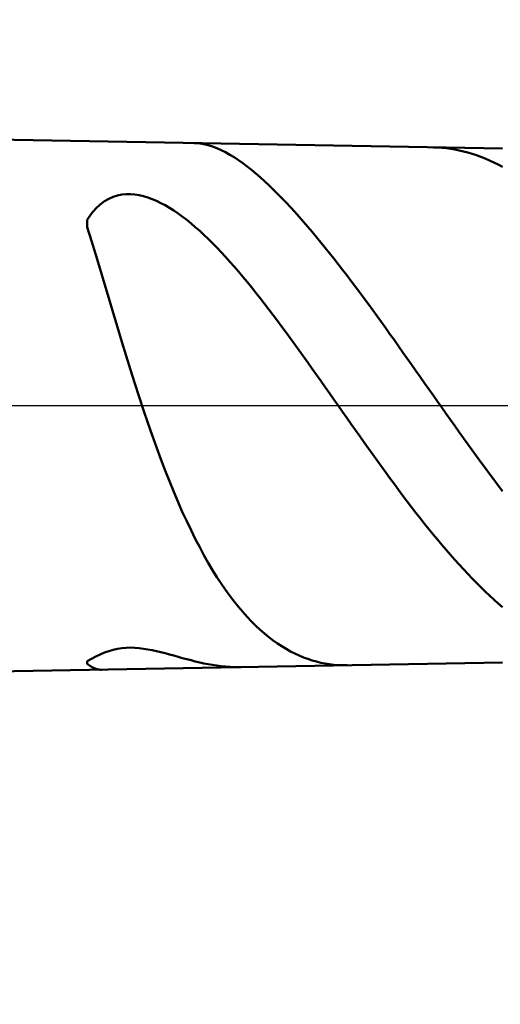
# Model space of a CAD drawing. Extents: x -20 to 240, y -35 to 45.
# Drawn here: x 174 to 183, y -12 to 7 of the extents above; entities that cross this region are included whole.
import ezdxf

# ---------------------------------------------------------------- set-up
doc = ezdxf.new("R2010")
doc.units = 0
doc.header["$MEASUREMENT"] = 0
doc.linetypes.add('LONGDASHDASH', pattern=[7, 4, -1, 1, -1])
doc.layers.get('Defpoints').update_dxf_attribs({"linetype": 'CONTINUOUS'})
for name, color, linetype, lineweight in [('1', 4, 'CONTINUOUS', 50), ('2', 7, 'CONTINUOUS', 25), ('4', 2, 'LONGDASHDASH', 25), ('NOCUT', 7, 'CONTINUOUS', 25), ('SK2', 7, 'CONTINUOUS', 25), ('SK4', 2, 'LONGDASHDASH', 25)]:
    doc.layers.add(name, color=color, linetype=linetype, lineweight=lineweight)
doc.styles.add('Monospac821 BT', font='txt', dxfattribs={"height": 3.5})
doc.dimstyles.get("Standard").update_dxf_attribs({"dimtxt": 3.5, "dimasz": 3, "dimexe": 1, "dimexo": 0.5, "dimgap": 0.8, "dimtad": 1, "dimtoh": 1, "dimzin": 1, "dimdsep": 46, "dimtxsty": 'Monospac821 BT', "dimcen": 2.5, "dimadec": 1, "dimazin": 0, "dimtfac": 1, "dimtdec": 4, "dimtix": 1, "dimtmove": 1, "dimatfit": 3, "dimfxl": 1, "dimtolj": 1, "dimtzin": 1, "dimarcsym": 0})

# ---------------------------------------------------------------- blocks, each defined once
blk = doc.blocks.new('*D0')
at = {"layer": 'Defpoints', "color": 0}
for p in [(200, 38), (0, 7), (200, 3)]:
    blk.add_point(p, dxfattribs=at)
at = {"layer": 'SK2', "color": 0, "lineweight": -2}
for p, q in [((0, 7.5), (0, 39)), ((200, 3.5), (200, 39)), ((3, 38), (197, 38))]:
    blk.add_line(p, q, dxfattribs=at)
at = {"layer": 'SK2', "color": 0}
for points in [[(3, 38.5), (3, 37.5), (0, 38)], [(197, 37.5), (197, 38.5), (200, 38)]]:
    blk.add_solid(points, dxfattribs=at)
at = {"layer": 'SK2', "color": 0, "linetype": 'ByBlock', "insert": (100, 40.61125), "char_height": 3.5, "attachment_point": 5}
blk.add_mtext('\\A1;200', dxfattribs=at)
blk = doc.blocks.new('*D7')
at = {"layer": '2', "color": 0, "lineweight": -2}
for p, q in [((184, 4.95), (184, 22.752)), ((184, 7.95), (184, 10.95)), ((184, -4.95), (184, 4.95)), ((184, -7.95), (184, -10.95))]:
    blk.add_line(p, q, dxfattribs=at)
at = {"layer": '2', "color": 0}
for points in [[(183.5, 7.95), (184.5, 7.95), (184, 4.95)], [(184.5, -7.95), (183.5, -7.95), (184, -4.95)]]:
    blk.add_solid(points, dxfattribs=at)
at = {"layer": 'Defpoints', "color": 0}
for p in [(183, 4.95), (184, 4.95), (183, -4.95)]:
    blk.add_point(p, dxfattribs=at)
at = {"layer": '2', "color": 0, "linetype": 'ByBlock', "insert": (181.338, 16.107), "char_height": 3.5, "attachment_point": 5, "rotation": 90}
blk.add_mtext('\\A1;%%c9.9', dxfattribs=at)
blk = doc.blocks.new('*D9')
at = {"layer": '2', "color": 0, "lineweight": -2}
for p, q in [((200, -3.5), (200, -34)), ((60, -7.635), (60, -34)), ((197, -33), (63, -33))]:
    blk.add_line(p, q, dxfattribs=at)
at = {"layer": '2', "color": 0}
for points in [[(63, -32.5), (63, -33.5), (60, -33)], [(197, -33.5), (197, -32.5), (200, -33)]]:
    blk.add_solid(points, dxfattribs=at)
at = {"layer": 'Defpoints', "color": 0}
for p in [(200, -3), (60, -7.135), (60, -33)]:
    blk.add_point(p, dxfattribs=at)
at = {"layer": '2', "color": 0, "linetype": 'ByBlock', "insert": (130, -30.38875), "char_height": 3.5, "attachment_point": 5}
blk.add_mtext('\\A1;140', dxfattribs=at)
blk = doc.blocks.new('*D14')
at = {"layer": '2', "color": 0, "lineweight": -2}
for p, q in [((55.9, 8.5), (55.9, 31)), ((200, 3.5), (200, 31)), ((197, 30), (58.9, 30))]:
    blk.add_line(p, q, dxfattribs=at)
at = {"layer": '2', "color": 0}
for points in [[(58.9, 30.5), (58.9, 29.5), (55.9, 30)], [(197, 29.5), (197, 30.5), (200, 30)]]:
    blk.add_solid(points, dxfattribs=at)
at = {"layer": 'Defpoints', "color": 0}
for p in [(55.9, 30), (55.9, 8), (200, 3)]:
    blk.add_point(p, dxfattribs=at)
at = {"layer": '2', "color": 0, "linetype": 'ByBlock', "insert": (127.95, 32.5605), "char_height": 3.5, "attachment_point": 5}
blk.add_mtext('\\A1;144.1', dxfattribs=at)

msp = doc.modelspace()

# ---------------------------------------------------------------- linework, layer by layer
at = {"layer": '1'}
for p, q in [((183, 4.95), (60, 7.135)), ((177.063, 5.055), (177.083, 5.055)), ((177.083, 5.055), (177.167, 5.048)), ((177.167, 5.048), (177.25, 5.035)), ((177.25, 5.035), (177.333, 5.015)), ((177.333, 5.015), (177.417, 4.989)), ((177.417, 4.989), (177.5, 4.957)), ((177.5, 4.957), (177.583, 4.921)), ((181.75, 4.971), (181.671, 4.974)), ((181.833, 4.965), (181.75, 4.971)), ((181.917, 4.957), (181.833, 4.965)), ((182, 4.946), (181.917, 4.957)), ((182.083, 4.932), (182, 4.946)), ((182.167, 4.915), (182.083, 4.932)), ((177.583, 4.921), (177.667, 4.879)), ((177.667, 4.879), (177.75, 4.833)), ((177.75, 4.833), (177.833, 4.782)), ((177.833, 4.782), (177.917, 4.727)), ((182.25, 4.896), (182.167, 4.915)), ((182.333, 4.874), (182.25, 4.896)), ((182.417, 4.849), (182.333, 4.874)), ((182.5, 4.821), (182.417, 4.849)), ((182.583, 4.791), (182.5, 4.821)), ((182.667, 4.758), (182.583, 4.791)), ((182.75, 4.722), (182.667, 4.758)), ((177.917, 4.727), (178, 4.668)), ((178, 4.668), (178.083, 4.606)), ((178.083, 4.606), (178.167, 4.54)), ((182.833, 4.684), (182.75, 4.722)), ((182.917, 4.643), (182.833, 4.684)), ((183, 4.599), (182.917, 4.643)), ((178.167, 4.54), (178.25, 4.471)), ((178.25, 4.471), (178.333, 4.399)), ((178.333, 4.399), (178.417, 4.324)), ((178.417, 4.324), (178.5, 4.246)), ((178.5, 4.246), (178.583, 4.165)), ((175.417, 3.984), (175.333, 3.936)), ((175.5, 4.021), (175.417, 3.984)), ((175.583, 4.046), (175.5, 4.021)), ((175.667, 4.063), (175.583, 4.046)), ((175.75, 4.07), (175.667, 4.063)), ((175.833, 4.071), (175.75, 4.07)), ((175.917, 4.064), (175.833, 4.071)), ((176, 4.05), (175.917, 4.064)), ((176.083, 4.031), (176, 4.05)), ((176.167, 4.006), (176.083, 4.031)), ((176.25, 3.976), (176.167, 4.006)), ((178.583, 4.165), (178.667, 4.082)), ((178.667, 4.082), (178.75, 3.997)), ((178.75, 3.997), (178.833, 3.91)), ((175.167, 3.795), (175.083, 3.698)), ((175.25, 3.873), (175.167, 3.795)), ((175.333, 3.936), (175.25, 3.873)), ((176.333, 3.941), (176.25, 3.976)), ((176.417, 3.902), (176.333, 3.941)), ((176.5, 3.858), (176.417, 3.902)), ((176.583, 3.809), (176.5, 3.858)), ((176.667, 3.757), (176.583, 3.809)), ((178.833, 3.91), (178.917, 3.82)), ((178.917, 3.82), (179, 3.729)), ((175.083, 3.698), (175, 3.58)), ((176.75, 3.701), (176.667, 3.757)), ((176.833, 3.641), (176.75, 3.701)), ((176.917, 3.577), (176.833, 3.641)), ((179, 3.729), (179.083, 3.635)), ((179.083, 3.635), (179.167, 3.54)), ((175, 3.58), (175, 3.437)), ((175, 3.437), (175.083, 3.173)), ((177, 3.51), (176.917, 3.577)), ((177.083, 3.439), (177, 3.51)), ((177.167, 3.366), (177.083, 3.439)), ((179.167, 3.54), (179.25, 3.444)), ((179.25, 3.444), (179.333, 3.345)), ((177.25, 3.289), (177.167, 3.366)), ((177.333, 3.209), (177.25, 3.289)), ((179.333, 3.345), (179.417, 3.245)), ((179.417, 3.245), (179.5, 3.144)), ((175.083, 3.173), (175.167, 2.902)), ((177.417, 3.127), (177.333, 3.209)), ((177.5, 3.042), (177.417, 3.127)), ((177.583, 2.954), (177.5, 3.042)), ((179.5, 3.144), (179.583, 3.041)), ((179.583, 3.041), (179.667, 2.937)), ((175.167, 2.902), (175.25, 2.626)), ((177.667, 2.864), (177.583, 2.954)), ((177.75, 2.772), (177.667, 2.864)), ((179.667, 2.937), (179.75, 2.832)), ((177.833, 2.677), (177.75, 2.772)), ((177.917, 2.58), (177.833, 2.677)), ((179.75, 2.832), (179.833, 2.725)), ((179.833, 2.725), (179.917, 2.618)), ((175.25, 2.626), (175.333, 2.347)), ((178, 2.481), (177.917, 2.58)), ((178.083, 2.381), (178, 2.481)), ((179.917, 2.618), (180, 2.509)), ((180, 2.509), (180.083, 2.399)), ((175.333, 2.347), (175.417, 2.067)), ((178.167, 2.278), (178.083, 2.381)), ((178.25, 2.174), (178.167, 2.278)), ((180.083, 2.399), (180.167, 2.289)), ((180.167, 2.289), (180.25, 2.177)), ((178.333, 2.068), (178.25, 2.174)), ((180.25, 2.177), (180.333, 2.065)), ((175.417, 2.067), (175.5, 1.787)), ((178.417, 1.961), (178.333, 2.068)), ((178.5, 1.853), (178.417, 1.961)), ((180.333, 2.065), (180.417, 1.952)), ((180.417, 1.952), (180.5, 1.838)), ((175.5, 1.787), (175.583, 1.508)), ((178.583, 1.743), (178.5, 1.853)), ((178.667, 1.632), (178.583, 1.743)), ((180.5, 1.838), (180.583, 1.723)), ((180.583, 1.723), (180.667, 1.608)), ((178.75, 1.52), (178.667, 1.632)), ((178.833, 1.407), (178.75, 1.52)), ((180.667, 1.608), (180.75, 1.493)), ((175.583, 1.508), (175.667, 1.231)), ((178.917, 1.292), (178.833, 1.407)), ((180.75, 1.493), (180.833, 1.376)), ((180.833, 1.376), (180.917, 1.26)), ((175.667, 1.231), (175.75, 0.958)), ((179, 1.178), (178.917, 1.292)), ((179.083, 1.062), (179, 1.178)), ((180.917, 1.26), (181, 1.143)), ((181, 1.143), (181.083, 1.025)), ((175.75, 0.958), (175.833, 0.689)), ((179.167, 0.946), (179.083, 1.062)), ((181.083, 1.025), (181.167, 0.908)), ((179.25, 0.829), (179.167, 0.946)), ((179.333, 0.711), (179.25, 0.829)), ((181.167, 0.908), (181.25, 0.79)), ((181.25, 0.79), (181.333, 0.671)), ((175.833, 0.689), (175.917, 0.425)), ((179.417, 0.594), (179.333, 0.711)), ((179.5, 0.476), (179.417, 0.594)), ((181.333, 0.671), (181.417, 0.553)), ((175.917, 0.425), (176, 0.166)), ((179.583, 0.357), (179.5, 0.476)), ((181.417, 0.553), (181.5, 0.435)), ((181.5, 0.435), (181.583, 0.316)), ((179.667, 0.239), (179.583, 0.357)), ((179.75, 0.12), (179.667, 0.239)), ((181.583, 0.316), (181.667, 0.198)), ((181.667, 0.198), (181.75, 0.079)), ((176, 0.166), (176.083, -0.086)), ((179.833, 0.001), (179.75, 0.12)), ((179.917, -0.118), (179.833, 0.001)), ((181.75, 0.079), (181.833, -0.039)), ((176.083, -0.086), (176.167, -0.332)), ((180, -0.236), (179.917, -0.118)), ((181.833, -0.039), (181.917, -0.157)), ((181.917, -0.157), (182, -0.275)), ((176.167, -0.332), (176.25, -0.572)), ((180.083, -0.355), (180, -0.236)), ((180.167, -0.473), (180.083, -0.355)), ((182, -0.275), (182.083, -0.392)), ((180.25, -0.591), (180.167, -0.473)), ((182.083, -0.392), (182.167, -0.509)), ((182.167, -0.509), (182.25, -0.626)), ((176.25, -0.572), (176.333, -0.804)), ((180.333, -0.708), (180.25, -0.591)), ((180.417, -0.825), (180.333, -0.708)), ((182.25, -0.626), (182.333, -0.742)), ((182.333, -0.742), (182.417, -0.858)), ((176.333, -0.804), (176.417, -1.03)), ((180.5, -0.942), (180.417, -0.825)), ((180.583, -1.058), (180.5, -0.942)), ((182.417, -0.858), (182.5, -0.973)), ((176.417, -1.03), (176.5, -1.248)), ((180.667, -1.173), (180.583, -1.058)), ((182.5, -0.973), (182.583, -1.088)), ((182.583, -1.088), (182.667, -1.202)), ((176.5, -1.248), (176.583, -1.458)), ((180.75, -1.287), (180.667, -1.173)), ((180.833, -1.401), (180.75, -1.287)), ((182.667, -1.202), (182.75, -1.315)), ((182.75, -1.315), (182.833, -1.427)), ((176.583, -1.458), (176.667, -1.662)), ((180.917, -1.514), (180.833, -1.401)), ((181, -1.626), (180.917, -1.514)), ((182.833, -1.427), (182.917, -1.538)), ((176.667, -1.662), (176.75, -1.858)), ((181.083, -1.737), (181, -1.626)), ((182.917, -1.538), (183, -1.648)), ((176.75, -1.858), (176.833, -2.046)), ((181.167, -1.847), (181.083, -1.737)), ((181.25, -1.956), (181.167, -1.847)), ((176.833, -2.046), (176.917, -2.227)), ((181.333, -2.063), (181.25, -1.956)), ((181.417, -2.17), (181.333, -2.063)), ((176.917, -2.227), (177, -2.402)), ((181.5, -2.275), (181.417, -2.17)), ((181.583, -2.379), (181.5, -2.275)), ((177, -2.402), (177.083, -2.569)), ((181.667, -2.481), (181.583, -2.379)), ((177.083, -2.569), (177.167, -2.729)), ((181.75, -2.582), (181.667, -2.481)), ((181.833, -2.682), (181.75, -2.582)), ((177.167, -2.729), (177.25, -2.882)), ((181.917, -2.779), (181.833, -2.682)), ((182, -2.876), (181.917, -2.779)), ((177.25, -2.882), (177.333, -3.028)), ((177.333, -3.028), (177.417, -3.168)), ((182.083, -2.97), (182, -2.876)), ((182.167, -3.063), (182.083, -2.97)), ((177.417, -3.168), (177.5, -3.302)), ((182.25, -3.154), (182.167, -3.063)), ((182.333, -3.243), (182.25, -3.154)), ((177.5, -3.302), (177.583, -3.429)), ((182.417, -3.331), (182.333, -3.243)), ((182.5, -3.416), (182.417, -3.331)), ((177.583, -3.429), (177.667, -3.55)), ((177.667, -3.55), (177.75, -3.665)), ((182.583, -3.499), (182.5, -3.416)), ((182.667, -3.581), (182.583, -3.499)), ((182.75, -3.66), (182.667, -3.581)), ((177.75, -3.665), (177.833, -3.775)), ((177.833, -3.775), (177.917, -3.878)), ((182.833, -3.737), (182.75, -3.66)), ((182.917, -3.812), (182.833, -3.737)), ((177.917, -3.878), (178, -3.976)), ((178, -3.976), (178.083, -4.069)), ((183, -3.885), (182.917, -3.812)), ((178.083, -4.069), (178.167, -4.157)), ((178.167, -4.157), (178.25, -4.24)), ((178.25, -4.24), (178.333, -4.317)), ((178.333, -4.317), (178.417, -4.39)), ((178.417, -4.39), (178.5, -4.459)), ((178.5, -4.459), (178.583, -4.522)), ((178.583, -4.522), (178.667, -4.582)), ((175.417, -4.728), (175.333, -4.758)), ((175.5, -4.704), (175.417, -4.728)), ((175.583, -4.686), (175.5, -4.704)), ((175.667, -4.673), (175.583, -4.686)), ((175.75, -4.666), (175.667, -4.673)), ((175.833, -4.663), (175.75, -4.666)), ((175.917, -4.666), (175.833, -4.663)), ((176, -4.672), (175.917, -4.666)), ((176.083, -4.683), (176, -4.672)), ((176.167, -4.696), (176.083, -4.683)), ((176.25, -4.712), (176.167, -4.696)), ((176.333, -4.73), (176.25, -4.712)), ((176.417, -4.751), (176.333, -4.73)), ((178.667, -4.582), (178.75, -4.637)), ((178.75, -4.637), (178.833, -4.687)), ((178.833, -4.687), (178.917, -4.734)), ((178.917, -4.734), (179, -4.776)), ((175.083, -4.879), (175, -4.926)), ((175, -4.926), (175, -4.972)), ((175.167, -4.834), (175.083, -4.879)), ((175.25, -4.794), (175.167, -4.834)), ((175.333, -4.758), (175.25, -4.794)), ((176.5, -4.772), (176.417, -4.751)), ((176.583, -4.794), (176.5, -4.772)), ((176.667, -4.817), (176.583, -4.794)), ((176.75, -4.84), (176.667, -4.817)), ((176.833, -4.863), (176.75, -4.84)), ((176.917, -4.886), (176.833, -4.863)), ((177, -4.907), (176.917, -4.886)), ((177.083, -4.928), (177, -4.907)), ((177.167, -4.948), (177.083, -4.928)), ((179, -4.776), (179.083, -4.815)), ((179.083, -4.815), (179.167, -4.85)), ((179.167, -4.85), (179.25, -4.881)), ((179.25, -4.881), (179.333, -4.908)), ((179.333, -4.908), (179.417, -4.932)), ((60, -7.135), (183, -4.95)), ((175, -4.972), (175.083, -5.034)), ((175.083, -5.034), (175.167, -5.072)), ((175.167, -5.072), (175.25, -5.087)), ((175.25, -5.087), (175.275, -5.087)), ((177.25, -4.966), (177.167, -4.948)), ((177.333, -4.982), (177.25, -4.966)), ((177.417, -4.997), (177.333, -4.982)), ((177.5, -5.009), (177.417, -4.997)), ((177.583, -5.02), (177.5, -5.009)), ((177.667, -5.029), (177.583, -5.02)), ((177.75, -5.035), (177.667, -5.029)), ((177.833, -5.038), (177.75, -5.035)), ((177.917, -5.04), (177.833, -5.038)), ((177.968, -5.039), (177.917, -5.04)), ((179.417, -4.932), (179.5, -4.953)), ((179.5, -4.953), (179.583, -4.969)), ((179.583, -4.969), (179.667, -4.983)), ((179.667, -4.983), (179.75, -4.993)), ((179.75, -4.993), (179.833, -4.999)), ((179.833, -4.999), (179.917, -5.003)), ((179.917, -5.003), (180, -5.003)), ((180, -5.003), (180.006, -5.003))]:
    msp.add_line(p, q, dxfattribs=at)
at = {"layer": '4'}
msp.add_line((55.9, 0), (200, 0), dxfattribs=at)
at = {"layer": 'NOCUT'}
for p, q in [((183, 4.95), (60, 7.135)), ((55.9, 0), (185, 0))]:
    msp.add_line(p, q, dxfattribs=at)
at = {"layer": 'SK4'}
msp.add_line((-1, 0), (201, 0), dxfattribs=at)

# ---------------------------------------------------------------- dimensions: what is measured, and where the dimension line sits
at = {"layer": '2'}
for base, p1, p2, override, picture, middle in [((55.9, 30), (200, 3), (55.9, 8), {"dimtoh": 0, "dimdec": 1, "dimtmove": 0}, '*D14', (127.95, 30)), ((60, -33), (200, -3), (60, -7.135), {"dimtoh": 0, "dimdec": 0, "dimtmove": 0}, '*D9', (130, -33))]:
    dim = msp.add_linear_dim(base=base, p1=p1, p2=p2, dimstyle='STANDARD', override=override, dxfattribs=at)
    dim.commit()
    dim.dimension.update_dxf_attribs({"geometry": picture, "text_midpoint": middle, "dimtype": 160})
dim = msp.add_linear_dim(base=(184, 4.95), p1=(183, -4.95), p2=(183, 4.95), angle=270, text='%%c<>', dimstyle='STANDARD', override={"dimtoh": 0, "dimdec": 1, "dimse1": 1, "dimse2": 1, "dimtmove": 0}, dxfattribs=at)
dim.commit()
dim.dimension.update_dxf_attribs({"geometry": '*D7', "text_midpoint": (184, 16.107), "dimtype": 160})
at = {"layer": 'SK2'}
dim = msp.add_linear_dim(base=(200, 38), p1=(0, 7), p2=(200, 3), dimstyle='STANDARD', override={"dimtoh": 0, "dimdec": 0, "dimtmove": 0}, dxfattribs=at)
dim.commit()
dim.dimension.update_dxf_attribs({"geometry": '*D0', "text_midpoint": (100, 38), "dimtype": 160})

doc.saveas('drawing.dxf')
